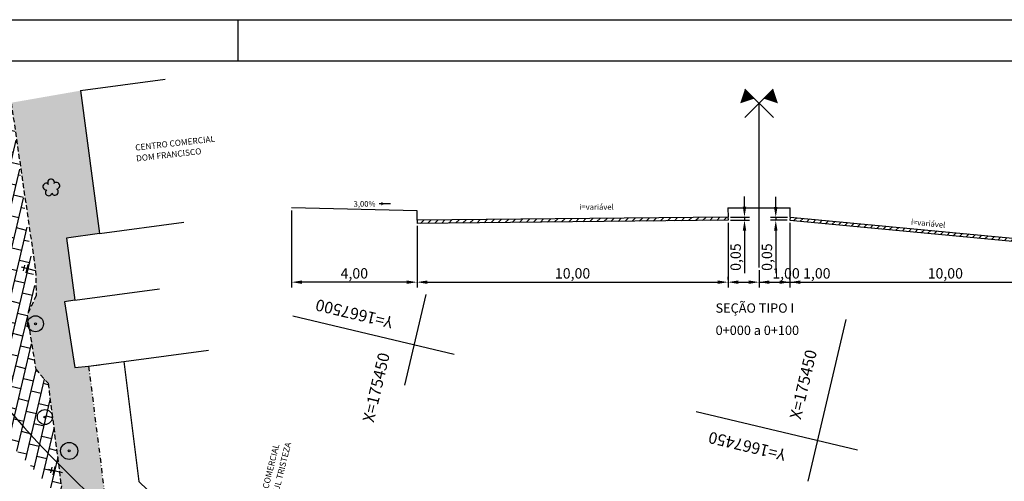
# Model space of a CAD drawing. Extents: x 1109 to 313342, y 297 to 2918806.
# Drawn here: x 177512 to 177750, y 1668181 to 1668292 of the extents above; entities that cross this region are included whole.
import ezdxf
from ezdxf.enums import TextEntityAlignment as Align

# ---------------------------------------------------------------- set-up
doc = ezdxf.new("R2010")
doc.units = 0
doc.header["$LTSCALE"] = 0.95
doc.header["$PDMODE"] = 1
doc.header["$PDSIZE"] = 1
for name, pattern in [('ACAD_ISO10W100', [18.5, 12, -3, 0.5, -3]), ('CONTINUO', [0]), ('DASHDOT2', [0.5, 0.25, -0.125, 0, -0.125]), ('DASHDOTX2', [50.8, 25.4, -12.7, 0, -12.7]), ('DASHED2', [0.375, 0.25, -0.125])]:
    doc.linetypes.add(name, pattern=pattern)
doc.layers.get('0').update_dxf_attribs({"linetype": 'CONTINUOUS'})
doc.layers.get('DEFPOINTS').update_dxf_attribs({"linetype": 'CONTINUOUS'})
for name, color, linetype in [('ARVORE', 123, 'CONTINUO'), ('BASALTO', 9, 'CONTINUOUS'), ('CAIXACRT', 113, 'CONTINUOUS'), ('CAIXAESGOTORESIDENCIAL', 11, 'CONTINUO'), ('CAIXASESGOTO_NAO_IDENT', 63, 'CONTINUOUS'), ('CBUQ', 253, 'CONTINUOUS'), ('D-SELO-LINF', 7, 'CONTINUOUS'), ('D-SELO-LING', 41, 'CONTINUOUS'), ('EDIF', 252, 'CONTINUOUS'), ('EIXO', 12, 'DASHDOTX2'), ('EIXO1', 10, 'ACAD_ISO10W100'), ('MALHA', 7, 'CONTINUOUS'), ('MFIO-EXI', 7, 'DASHED2'), ('PARALELEPÍPEDO', 252, 'CONTINUOUS'), ('PDDUA', 7, 'CONTINUOUS'), ('POSTE', 31, 'CONTINUO'), ('RN', 7, 'CONTINUO'), ('TELHADO', 253, 'DASHDOT2'), ('TEXTOS', 7, 'CONTINUOUS'), ('TEXTP', 252, 'CONTINUOUS')]:
    doc.layers.add(name, color=color, linetype=linetype)
doc.styles.add('ROMANS', font='romans', dxfattribs={"height": 0.2})
doc.styles.add('SIMPLEX', font='simplex', dxfattribs={"height": 0.2})
doc.styles.get("Standard").update_dxf_attribs({"font": 'ARIAL.TTF'})
doc.dimstyles.get("Standard").update_dxf_attribs({"dimtxt": 0.18, "dimasz": 0.18, "dimexe": 0.18, "dimexo": 0.0625, "dimgap": 0.09, "dimtad": 0, "dimtih": 1, "dimtoh": 1, "dimdec": 4, "dimzin": 0, "dimtxsty": 'STANDARD', "dimcen": 0.09, "dimazin": 3, "dimtfac": 1, "dimtdec": 4, "dimtofl": 0, "dimtmove": 0, "dimatfit": 3, "dimtolj": 1, "dimtzin": 0})

# ---------------------------------------------------------------- blocks, each defined once
blk = doc.blocks.new('SIMB_ARVORE')
at = {"color": 0}
for centre, start, end in [((-0.88, -0.285), 87.01336, 319.18492), ((-0.545, 0.75), 18.74976, 233.1301), ((0.545, 0.75), 306.8699, 161.25024), ((0.88, -0.285), 234.92625, 89.00365), ((0, -0.925), 162.8241, 17.1759)]:
    blk.add_arc(centre, 0.575, start, end, dxfattribs=at)
blk.add_point((0, 0), dxfattribs=at)
for tag in ['COTA', 'PONTO', 'DESC']:
    blk.add_attdef(tag, (0, 0), '', height=1)
blk = doc.blocks.new('A$C092160AA')
at = {"layer": 'ARVORE'}
blk.add_blockref('SIMB_ARVORE', (1.46, 1.46, -0.81), dxfattribs=at)
blk = doc.blocks.new('SIMB_POSTE')
at = {"color": 0}
for points in [[(-0.5, 2), (0.5, 2)], [(0, 0), (0, 2.5)], [(-0.75, 1.5), (0.75, 1.5)]]:
    blk.add_lwpolyline(points, dxfattribs=at)
for tag in ['COTA', 'PONTO', 'DESC']:
    blk.add_attdef(tag, (0, 0), '', height=1)
blk = doc.blocks.new('A$C29D64146')
at = {"layer": 'CAIXAESGOTORESIDENCIAL'}
for radius in [1.03, 0.125]:
    blk.add_circle((1.03, 1.03), radius, dxfattribs=at)
blk = doc.blocks.new('A$C38A36FB4')
at = {"layer": 'CAIXASESGOTO_NAO_IDENT', "linetype": 'CONTINUO'}
for radius in [1.28, 0.156]:
    blk.add_circle((1.28, 1.28, -10.5), radius, dxfattribs=at)
blk = doc.blocks.new('*D20')
at = {"color": 0, "linetype": 'BYBLOCK', "ltscale": 0.2}
for p, q in [((177642.3, 1668237.27), (177642.3, 1668222.47)), ((177717.3, 1668238.02), (177717.3, 1668222.47)), ((177644.8, 1668223.72), (177714.8, 1668223.72))]:
    blk.add_line(p, q, dxfattribs=at)
for points in [[(177644.8, 1668224.13), (177644.8, 1668223.3), (177642.3, 1668223.72)], [(177714.8, 1668224.13), (177714.8, 1668223.3), (177717.3, 1668223.72)]]:
    blk.add_solid(points, dxfattribs=at)
at = {"layer": 'DEFPOINTS', "color": 0, "linetype": 'BYBLOCK', "ltscale": 0.2}
for p in [(177642.3, 1668237.89), (177717.3, 1668238.64), (177717.3, 1668223.72)]:
    blk.add_point(p, dxfattribs=at)
at = {"color": 0, "linetype": 'BYBLOCK', "ltscale": 0.2, "insert": (177679.8, 1668225.84), "char_height": 2.5, "attachment_point": 5}
blk.add_mtext('\\A1;10,00', dxfattribs=at)
blk = doc.blocks.new('*D21')
at = {"color": 0, "linetype": 'BYBLOCK', "ltscale": 0.2}
for p, q in [((177732.22, 1668238.02), (177732.22, 1668222.47)), ((177807.22, 1668230.97), (177807.22, 1668222.47)), ((177734.72, 1668223.72), (177804.72, 1668223.72))]:
    blk.add_line(p, q, dxfattribs=at)
for points in [[(177734.72, 1668224.13), (177734.72, 1668223.3), (177732.22, 1668223.72)], [(177804.72, 1668224.13), (177804.72, 1668223.3), (177807.22, 1668223.72)]]:
    blk.add_solid(points, dxfattribs=at)
at = {"layer": 'DEFPOINTS', "color": 0, "linetype": 'BYBLOCK', "ltscale": 0.2}
for p in [(177732.22, 1668238.64), (177807.22, 1668231.59), (177807.22, 1668223.72)]:
    blk.add_point(p, dxfattribs=at)
at = {"color": 0, "linetype": 'BYBLOCK', "ltscale": 0.2, "insert": (177769.72, 1668225.84), "char_height": 2.5, "attachment_point": 5}
blk.add_mtext('\\A1;10,00', dxfattribs=at)
blk = doc.blocks.new('*D22')
at = {"color": 0, "linetype": 'BYBLOCK', "ltscale": 0.2}
for p, q in [((177721.27, 1668241.89), (177721.27, 1668244.39)), ((177717.91, 1668239.39), (177722.52, 1668239.39)), ((177717.92, 1668238.64), (177722.52, 1668238.64)), ((177721.27, 1668239.39), (177721.27, 1668238.64)), ((177721.27, 1668236.14), (177721.27, 1668225.88))]:
    blk.add_line(p, q, dxfattribs=at)
for points in [[(177720.86, 1668241.89), (177721.69, 1668241.89), (177721.27, 1668239.39)], [(177720.86, 1668236.14), (177721.69, 1668236.14), (177721.27, 1668238.64)]]:
    blk.add_solid(points, dxfattribs=at)
at = {"layer": 'DEFPOINTS', "color": 0, "linetype": 'BYBLOCK', "ltscale": 0.2}
for p in [(177717.29, 1668239.39), (177717.3, 1668238.64), (177721.27, 1668238.64)]:
    blk.add_point(p, dxfattribs=at)
at = {"color": 0, "linetype": 'BYBLOCK', "ltscale": 0.2, "insert": (177719.14, 1668229.76), "char_height": 2.5, "attachment_point": 5, "rotation": 90}
blk.add_mtext('\\A1;0,05', dxfattribs=at)
blk = doc.blocks.new('*D23')
at = {"color": 0, "linetype": 'BYBLOCK', "ltscale": 0.2}
for p, q in [((177728.82, 1668241.82), (177728.82, 1668244.32)), ((177731.66, 1668239.32), (177727.57, 1668239.32)), ((177731.59, 1668238.64), (177727.57, 1668238.64)), ((177728.82, 1668239.32), (177728.82, 1668238.64)), ((177728.82, 1668236.14), (177728.82, 1668225.88))]:
    blk.add_line(p, q, dxfattribs=at)
for points in [[(177728.4, 1668241.82), (177729.24, 1668241.82), (177728.82, 1668239.32)], [(177728.4, 1668236.14), (177729.24, 1668236.14), (177728.82, 1668238.64)]]:
    blk.add_solid(points, dxfattribs=at)
at = {"layer": 'DEFPOINTS', "color": 0, "linetype": 'BYBLOCK', "ltscale": 0.2}
for p in [(177728.82, 1668238.64), (177732.22, 1668238.64), (177732.28, 1668239.32)]:
    blk.add_point(p, dxfattribs=at)
at = {"color": 0, "linetype": 'BYBLOCK', "ltscale": 0.2, "insert": (177726.69, 1668229.76), "char_height": 2.5, "attachment_point": 5, "rotation": 90}
blk.add_mtext('\\A1;0,05', dxfattribs=at)
blk = doc.blocks.new('*D24')
at = {"color": 0, "linetype": 'BYBLOCK', "ltscale": 0.2}
for p, q in [((177612.01, 1668240.99), (177612.01, 1668222.47)), ((177642.3, 1668236.8), (177642.3, 1668222.47)), ((177639.8, 1668223.72), (177614.51, 1668223.72))]:
    blk.add_line(p, q, dxfattribs=at)
for points in [[(177614.51, 1668224.13), (177614.51, 1668223.3), (177612.01, 1668223.72)], [(177639.8, 1668224.13), (177639.8, 1668223.3), (177642.3, 1668223.72)]]:
    blk.add_solid(points, dxfattribs=at)
at = {"layer": 'DEFPOINTS', "color": 0, "linetype": 'BYBLOCK', "ltscale": 0.2}
for p in [(177612.01, 1668241.61), (177642.3, 1668237.42), (177612.01, 1668223.72)]:
    blk.add_point(p, dxfattribs=at)
at = {"color": 0, "linetype": 'BYBLOCK', "ltscale": 0.2, "insert": (177627.15, 1668225.84), "char_height": 2.5, "attachment_point": 5}
blk.add_mtext('\\A1;4,00', dxfattribs=at)
blk = doc.blocks.new('*D34')
at = {"color": 0, "linetype": 'BYBLOCK', "ltscale": 0.2}
for p, q in [((177724.79, 1668226.65), (177724.79, 1668222.47)), ((177717.3, 1668224.34), (177717.3, 1668224.97)), ((177719.8, 1668223.72), (177722.29, 1668223.72)), ((177724.79, 1668223.72), (177735.28, 1668223.72))]:
    blk.add_line(p, q, dxfattribs=at)
for points in [[(177719.8, 1668224.13), (177719.8, 1668223.3), (177717.3, 1668223.72)], [(177722.29, 1668224.13), (177722.29, 1668223.3), (177724.79, 1668223.72)]]:
    blk.add_solid(points, dxfattribs=at)
at = {"layer": 'DEFPOINTS', "color": 0, "linetype": 'BYBLOCK', "ltscale": 0.2}
for p in [(177724.79, 1668227.28), (177717.3, 1668223.72), (177724.79, 1668223.72)]:
    blk.add_point(p, dxfattribs=at)
at = {"color": 0, "linetype": 'BYBLOCK', "ltscale": 0.2, "insert": (177731.29, 1668225.84), "char_height": 2.5, "attachment_point": 5}
blk.add_mtext('\\A1;1,00', dxfattribs=at)
blk = doc.blocks.new('*D35')
at = {"color": 0, "linetype": 'BYBLOCK', "ltscale": 0.2}
for p, q in [((177724.79, 1668226.65), (177724.79, 1668222.47)), ((177727.29, 1668223.72), (177729.72, 1668223.72)), ((177732.22, 1668224.34), (177732.22, 1668224.97)), ((177732.22, 1668223.72), (177742.71, 1668223.72))]:
    blk.add_line(p, q, dxfattribs=at)
for points in [[(177727.29, 1668224.13), (177727.29, 1668223.3), (177724.79, 1668223.72)], [(177729.72, 1668224.13), (177729.72, 1668223.3), (177732.22, 1668223.72)]]:
    blk.add_solid(points, dxfattribs=at)
at = {"layer": 'DEFPOINTS', "color": 0, "linetype": 'BYBLOCK', "ltscale": 0.2}
for p in [(177724.79, 1668227.28), (177732.22, 1668223.72), (177732.22, 1668223.72)]:
    blk.add_point(p, dxfattribs=at)
at = {"color": 0, "linetype": 'BYBLOCK', "ltscale": 0.2, "insert": (177738.72, 1668225.84), "char_height": 2.5, "attachment_point": 5}
blk.add_mtext('\\A1;1,00', dxfattribs=at)

msp = doc.modelspace()

# ---------------------------------------------------------------- hatches: boundary and pattern name
at = {"layer": 'BASALTO'}
h = msp.add_hatch(dxfattribs=at)
h.set_pattern_fill('AR-CONC', color=256, scale=0.026, angle=76.6632335, style=0)
h.set_pattern_definition([(126.66323352, (3341722.3675, 557479.0616), (1.4958976066, 4.5134597154), [0.4953, -5.4483]), (71.66323352, (3341722.3675, 557479.0616), (-5.0448750485, 0.254266206), [0.39624, -4.35864]), (177.11423352, (3341722.492, 557479.4377), (-3.548951494, 4.7677373694), [0.42094, -4.63034]), (122.84743352, (3341721.082, 557479.366), (2.689425039, 6.60582636), [0.74295, -8.17245]), (173.29883352, (3341721.3064, 557479.917), (-4.835732789, 7.489985817), [0.63141, -6.94551]), (67.84723352, (3341721.082, 557479.366), (-4.83571948, 7.489992584), [0.59436, -6.53796]), (97.66323352, (3341721.556, 557479.9327), (3.4965102172, 3.222335264), [0.4953, -5.4483]), (42.66323352, (3341721.556, 557479.9327), (-4.289076435, 2.668190191), [0.39624, -4.35864]), (148.11463352, (3341721.8473, 557480.201), (-0.792579096, 5.8905173546), [0.42094, -4.63034]), (114.163233524, (3341722.3675, 557479.0616), (-2.1206176494, 0.5852592378), [0, -4.305808, 0, -4.42468, 0, -4.37515]), (84.16323352, (3341722.3675, 557479.0616), (-2.1336962253, 2.2912936236), [0, -2.522728, 0, -4.206748, 0, -1.66751]), (44.163233524, (3341722.0278, 557477.6286), (0.9581388554, 3.3959220346), [0, -1.651, 0, -5.15112, 0, -6.83514]), (34.16323352, (3341721.8754, 557476.986), (0.2451490966, 3.8999877228), [0, -2.1463, 0, -3.420872, 0, -4.85394])])
h.paths.add_polyline_path([(177526.97755, 1668275.35007), (177531.50916, 1668240.91347), (177523.58855, 1668239.78917), (177525.61979, 1668224.84841), (177523.08818, 1668224.46818), (177525.6147, 1668208.63941), (177528.91365, 1668208.90085), (177532.95338, 1668176.62674), (177540.1371, 1668170.9938), (177534.03605, 1668164.85769), (177526.28719, 1668171.80201), (177523.00224, 1668176.137), (177522.37589, 1668179.5359), (177519.13771, 1668204.79354), (177516.15481, 1668208.18326), (177514.07125, 1668221.19656), (177516.26519, 1668225.97235), (177516.11984, 1668231.95038), (177510.24143, 1668272.43449)])
at = {"layer": 'CBUQ', "linetype": 'CONTINUOUS', "ltscale": 100}
h = msp.add_hatch(dxfattribs=at)
h.set_pattern_fill('ANSI31', color=256, scale=0.375, style=0)
h.set_pattern_definition([(45, (177319.0028, 1667550.9229), (-0.841899, 0.841899), [])])
h.paths.add_polyline_path([(177683.1623, 1668244.1023), (177683.1548, 1668244.85227), (177608.1548, 1668244.10227), (177608.1623, 1668243.3523)])
h = msp.add_hatch(dxfattribs=at)
h.set_pattern_fill('ANSI31', color=256, scale=0.375, style=0)
h.set_pattern_definition([(45, (177304.0028, 1667550.9229), (-0.841899, 0.841899), [])])
h.paths.add_polyline_path([(177773.08461, 1668237.05556), (177773.1548, 1668237.80227), (177698.1548, 1668244.85227), (177698.08461, 1668244.10556)])
at = {"layer": 'PARALELEPÍPEDO', "linetype": 'DASHDOT2'}
h = msp.add_hatch(dxfattribs=at)
h.set_pattern_fill('BRICK', color=256, scale=10, angle=76.6632335, style=0)
h.set_pattern_definition([(76.66323352, (3341417.3333, 557405.2783), (-2.432577626, 0.576685437), []), (166.66323352, (3341417.3333, 557405.2783), (-1.153370874, -4.865155252), [2.5, -2.5]), (166.66323352, (3341417.91, 557407.711), (-1.153370874, -4.865155252), [-2.5, 2.5])])
h.paths.add_polyline_path([(177457.31782, 1668251.86816), (177466.37937, 1668238.69703), (177469.91284, 1668238.90996), (177472.94828, 1668237.44398), (177509.52973, 1668196.68527), (177509.17516, 1668193.77988), (177506.41107, 1668194.11721), (177523.00224, 1668176.137), (177519.13771, 1668204.79354), (177516.15481, 1668208.18326), (177514.07125, 1668221.19656), (177516.26519, 1668225.97235), (177510.24143, 1668272.43449), (177499.74933, 1668266.10417), (177500.20443, 1668259.3931), (177498.49566, 1668256.07216), (177495.40102, 1668254.13188), (177461.66772, 1668251.13247)])

# ---------------------------------------------------------------- linework, layer by layer
at = {"color": 0, "linetype": 'BYBLOCK', "ltscale": 100}
msp.add_line((177601.75674, 1668248.09306), (177599.03748, 1668248.03528), dxfattribs=at)
at = {"color": 10}
msp.add_lwpolyline([(177688.3745, 1668274.57003, 3.24, 0, 0), (177686.08347, 1668272.279, 0, 0, 0)], format="xyseb", dxfattribs=at)
for points in [[(177687.20754, 1668268.84246), (177694.08061, 1668275.71554)], [(177694.10207, 1668268.84246), (177687.22899, 1668275.71554)]]:
    msp.add_lwpolyline(points)
at = {"color": 160}
msp.add_lwpolyline([(177692.9351, 1668274.57003, 3.24, 0, 0), (177695.22613, 1668272.279, 0, 0, 0)], format="xyseb", dxfattribs=at)
at = {"layer": 'CAIXACRT'}
for radius in [1.7975, 0.21805]:
    msp.add_circle((177518.35638, 1668196.66613), radius, dxfattribs=at)
at = {"layer": 'D-SELO-LINF'}
for p, q in [((177374.99601, 1668292.45174), (178304.99601, 1668292.45174)), ((177564.99601, 1668282.45174), (177564.99601, 1668292.45174))]:
    msp.add_line(p, q, dxfattribs=at)
at = {"layer": 'D-SELO-LING'}
msp.add_line((178294.99601, 1668282.45174), (177379.99601, 1668282.45174), dxfattribs=at)
at = {"layer": 'EDIF', "linetype": 'CONTINUOUS'}
for p, q in [((177526.97755, 1668275.35007), (177547.35265, 1668278.0796)), ((177531.50916, 1668240.91347), (177551.88426, 1668243.643)), ((177531.50916, 1668240.91347), (177523.58855, 1668239.78917)), ((177525.61979, 1668224.84841), (177545.99489, 1668227.57795)), ((177525.61979, 1668224.84841), (177523.08818, 1668224.46818)), ((177537.44714, 1668210.04404), (177557.82224, 1668212.77357)), ((177528.91365, 1668208.90085), (177531.57877, 1668209.25788))]:
    msp.add_line(p, q, dxfattribs=at)
at = {"layer": 'EDIF', "linetype": 'CONTINUOUS', "flags": 128}
msp.add_lwpolyline([(177526.97755, 1668275.35007), (177531.50916, 1668240.91347), (177523.58855, 1668239.78917), (177525.61979, 1668224.84841), (177523.08818, 1668224.46818), (177525.6147, 1668208.63941), (177528.91365, 1668208.90085), (177537.44714, 1668210.04404), (177541.04209, 1668181.10285), (177545.1759, 1668177.10532), (177579.39979, 1668151.26616), (177615.13782, 1668134.4458), (177618.40313, 1668141.81062), (177614.23146, 1668167.76898)], dxfattribs=at)
at = {"layer": 'EIXO', "linetype": 'CONTINUOUS', "ltscale": 100}
for p, q in [((177608.1548, 1668246.35227), (177577.87721, 1668247.07348)), ((177683.1548, 1668247.10227), (177683.1773, 1668244.85249)), ((177683.1548, 1668244.85227), (177608.1548, 1668244.10227)), ((177683.1548, 1668244.85227), (177683.1623, 1668244.1023)), ((177698.1548, 1668244.85227), (177698.08461, 1668244.10556)), ((177698.1548, 1668244.85227), (177773.1548, 1668237.80227)), ((177608.1548, 1668244.10227), (177608.1623, 1668243.3523)), ((177683.1623, 1668244.1023), (177608.1623, 1668243.3523)), ((177698.08461, 1668244.10556), (177773.08461, 1668237.05556))]:
    msp.add_line(p, q, dxfattribs=at)
at = {"layer": 'EIXO1', "ltscale": 15}
msp.add_line((177690.6548, 1668232.7392), (177690.6548, 1668272.28973), dxfattribs=at)
at = {"layer": 'EIXO1', "linetype": 'CONTINUOUS', "ltscale": 100}
for p, q in [((177683.1548, 1668247.10227), (177698.1548, 1668247.10227)), ((177698.1548, 1668244.85227), (177698.1548, 1668247.10227)), ((177608.1548, 1668244.10227), (177608.1548, 1668246.35227))]:
    msp.add_line(p, q, dxfattribs=at)
at = {"layer": 'MALHA', "color": 0, "linetype": 'CONTINUO'}
for p, q in [((177610.2744, 1668226.22025, 1.71799), (177605.0807, 1668204.30946, 1.71799)), ((177617.11755, 1668211.73336, 1.71799), (177578.19605, 1668220.95926, 1.71799)), ((177711.61034, 1668220.16621, 1.71799), (177702.38444, 1668181.24472, 1.71799)), ((177714.42129, 1668188.66862, 1.71799), (177675.49979, 1668197.89451, 1.71799))]:
    msp.add_line(p, q, dxfattribs=at)
at = {"layer": 'MFIO-EXI', "linetype": 'DASHED2', "ltscale": 5}
for p, q in [((177510.24143, 1668272.43449), (177516.11984, 1668231.95038)), ((177516.11984, 1668231.95038), (177516.26519, 1668225.97235)), ((177516.26519, 1668225.97235), (177514.07125, 1668221.19656)), ((177514.07125, 1668221.19656), (177516.15481, 1668208.18326)), ((177516.15481, 1668208.18326), (177519.13771, 1668204.79354)), ((177519.13771, 1668204.79354), (177522.229, 1668180.68164))]:
    msp.add_line(p, q, dxfattribs=at)
at = {"layer": 'PDDUA', "ltscale": 0.2}
msp.add_line((177455.33387, 1668259.33177), (177513.4053, 1668194.15514), dxfattribs=at)
msp.add_arc((177692.59591, 1668353.81329), 240, 221.7002325, 257.1360548, dxfattribs=at)
at = {"layer": 'TELHADO', "ltscale": 5, "flags": 128}
msp.add_lwpolyline([(177528.91365, 1668208.90085), (177532.95338, 1668176.62674), (177540.1371, 1668170.9938), (177545.1759, 1668177.10532)], dxfattribs=at)

# ---------------------------------------------------------------- block references
at = {"layer": 'ARVORE', "linetype": 'CONTINUO', "xscale": 1.4, "yscale": 1.4, "zscale": 1.4, "rotation": 256.663233523944}
msp.add_blockref('A$C092160AA', (177518.4382, 1668254.38462, -0.4884), dxfattribs=at)
at = {"layer": 'CAIXACRT', "linetype": 'DASHDOT2', "xscale": 1.5, "yscale": 1.5, "zscale": 1.5, "rotation": 76.66323352394397}
msp.add_blockref('A$C38A36FB4', (177517.53199, 1668216.84414, -5.24755), dxfattribs=at)
at = {"layer": 'CAIXAESGOTORESIDENCIAL', "linetype": 'DASHDOT2', "xscale": 2, "yscale": 2, "zscale": 2, "rotation": 76.66323352394397}
msp.add_blockref('A$C29D64146', (177525.75387, 1668186.01392), dxfattribs=at)
at = {"layer": 'POSTE', "xscale": 1.4, "yscale": 1.4, "zscale": 1.4, "rotation": 76.66323352394397}
for p in [(177516.11984, 1668231.95038), (177522.65379, 1668183.24424)]:
    msp.add_blockref('SIMB_POSTE', p, dxfattribs=at)

# ---------------------------------------------------------------- texts
at = {"color": 0, "linetype": 'BYBLOCK', "ltscale": 100, "char_height": 1.35, "attachment_point": 5}
for s, insert, rotation in [('3,00%   >', (177596.62023, 1668247.88643), 0.4213861), ('i=variável', (177731.42556, 1668243.16809), 354.2916933)]:
    msp.add_mtext(s, dxfattribs=dict(at, insert=insert, rotation=rotation))
at = {"color": 0, "linetype": 'BYBLOCK', "ltscale": 100, "insert": (177651.45123, 1668247.13642), "char_height": 1.35, "attachment_point": 5}
msp.add_mtext('i=variável', dxfattribs=at)
at = {"layer": 'RN', "ltscale": 0.5, "style": 'SIMPLEX'}
for s, p in [('Y=1667500', (177584.07364, 1668225.13554)), ('Y=1667450', (177678.84877, 1668193.19917))]:
    msp.add_text(s, height=2.8, rotation=166.6648062, dxfattribs=at).set_placement(p, align=Align.RIGHT)
for p in [(177599.64796, 1668203.48635), (177702.67434, 1668204.19806)]:
    msp.add_text('X=175450', height=2.8, rotation=76.6648062, dxfattribs=at).set_placement(p, align=Align.CENTER)
at = {"layer": 'TEXTOS', "style": 'ROMANS'}
for s, p in [('SEÇÃO TIPO I', (177689.64275, 1668221.81136)), ('0+000 a 0+100', (177690.24191, 1668216.45141))]:
    msp.add_text(s, height=2.25, dxfattribs=at).set_placement(p, align=Align.CENTER)
at = {"layer": 'TEXTP', "ltscale": 0.5, "style": 'ROMANS'}
for s, rotation, p in [('CENTRO COMERCIAL', 6.4785617, (177549.86096, 1668261.96149)), ('DOM FRANCISCO', 6.4785617, (177548.33053, 1668259.15791)), ('CENTRO COMERCIAL', 75.9698023, (177572.60736, 1668180.58819)), ('ZONA SUL TRISTEZA', 75.9698023, (177575.48411, 1668181.09273))]:
    msp.add_text(s, height=1.469664, rotation=rotation, dxfattribs=at).set_placement(p, align=Align.CENTER)

# ---------------------------------------------------------------- dimensions: what is measured, and where the dimension line sits
at = {"layer": 'MALHA', "linetype": 'CONTINUOUS', "ltscale": 100}
for base, p1, p2, picture, middle in [((177687.13773, 1668244.1023), (177683.1548, 1668244.85227), (177683.1623, 1668244.1023), '*D22', (177685.01034, 1668235.22099)), ((177694.68515, 1668244.10556), (177698.14843, 1668244.78452), (177698.08461, 1668244.10556), '*D23', (177692.55776, 1668235.22425))]:
    dim = msp.add_linear_dim(base=base, p1=p1, p2=p2, angle=90, text='0,05', dimstyle='STANDARD', override={"dimtxt": 2.5, "dimasz": 2.5, "dimexe": 1.25, "dimexo": 0.625, "dimgap": 0.625, "dimtad": 1, "dimtih": 0, "dimtoh": 0, "dimzin": 8, "dimlunit": 6, "dimcen": 2.5, "dimtofl": 1}, dxfattribs=at)
    dim.commit()
    dim.dimension.update_dxf_attribs({"geometry": picture, "text_midpoint": middle, "insert": (-34.13414, 5.46075)})
for base, p1, p2, text, picture, middle in [((177577.87721, 1668229.17672), (177608.1623, 1668242.88355), (177577.87721, 1668247.07348), '4,00', '*D24', (177593.01976, 1668231.30411)), ((177683.1623, 1668229.17672), (177608.1623, 1668243.3523), (177683.1623, 1668244.1023), '10,00', '*D20', (177645.6623, 1668231.30411)), ((177773.08461, 1668229.17672), (177698.08461, 1668244.10556), (177773.08461, 1668237.05556), '10,00', '*D21', (177735.58461, 1668231.30411)), ((177690.6548, 1668229.17672), (177683.1623, 1668229.17672), (177690.6548, 1668232.7392), '1,00', '*D34', (177697.15122, 1668231.30411)), ((177698.08461, 1668229.17672), (177690.6548, 1668232.7392), (177698.08461, 1668229.17672), '1,00', '*D35', (177704.58103, 1668231.30411))]:
    dim = msp.add_linear_dim(base=base, p1=p1, p2=p2, text=text, dimstyle='STANDARD', override={"dimtxt": 2.5, "dimasz": 2.5, "dimexe": 1.25, "dimexo": 0.625, "dimgap": 0.625, "dimtad": 1, "dimtih": 0, "dimtoh": 0, "dimzin": 8, "dimlunit": 6, "dimcen": 2.5, "dimtofl": 1}, dxfattribs=at)
    dim.commit()
    dim.dimension.update_dxf_attribs({"geometry": picture, "text_midpoint": middle, "insert": (-34.13414, 5.46075)})

doc.saveas('drawing.dxf')
